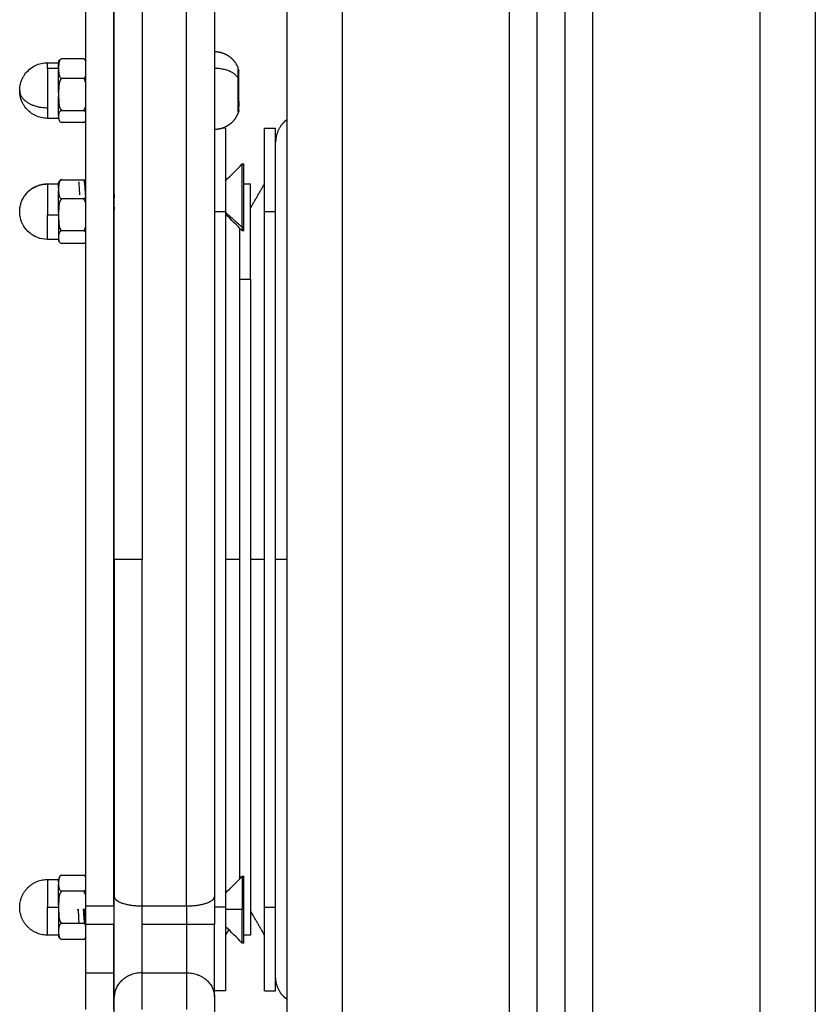
# Model space of a CAD drawing. Units: millimetres. Extents: x 101.82 to 106.79, y 1467.91 to 1475.8.
# Drawn here: x 105.21 to 105.35, y 1473.76 to 1473.93 of the extents above; entities that cross this region are included whole.
import ezdxf

# ---------------------------------------------------------------- set-up
doc = ezdxf.new("R2010")
doc.units = ezdxf.units.MM

# ---------------------------------------------------------------- blocks, each defined once
blk = doc.blocks.new('OPSI2_G006')
at = {"lineweight": -3}
for points, degree in [([(111.97282, 1472.64798), (111.97282, 1472.15498), (111.97282, 1471.66198)], 2), ([(111.98282, 1471.66198), (111.98282, 1472.15498), (111.98282, 1472.64798)], 2), ([(112.01282, 1472.64137), (112.01282, 1472.15168), (112.01282, 1471.66198)], 2), ([(112.01782, 1471.66198), (112.01782, 1472.15005), (112.01782, 1472.63812)], 2), ([(112.02282, 1472.63605), (112.02282, 1472.14902), (112.02282, 1471.66198)], 2), ([(112.02782, 1471.66198), (112.02782, 1472.14854), (112.02782, 1472.63509)], 2), ([(112.05782, 1472.63498), (112.05782, 1472.14848), (112.05782, 1471.66198)], 2), ([(112.06782, 1471.66198), (112.06782, 1472.14848), (112.06782, 1472.63498)], 2), ([(111.93632, 1472.39343), (111.93432, 1472.39343), (111.93232, 1472.39343)], 2), ([(111.92982, 1472.39272), (111.93082, 1472.39272), (111.93182, 1472.39272)], 2), ([(111.93182, 1472.39165), (111.93082, 1472.39165), (111.92982, 1472.39165)], 2), ([(111.93632, 1472.38987), (111.93432, 1472.38987), (111.93232, 1472.38987)], 2), ([(111.96415, 1472.39146), (111.96413, 1472.39153), (111.96411, 1472.39154), (111.96407, 1472.39149)], 3), ([(111.96421, 1472.39122), (111.96422, 1472.39122), (111.96422, 1472.39122), (111.96422, 1472.39121)], 3), ([(111.96422, 1472.39122), (111.96422, 1472.39122), (111.96422, 1472.39122), (111.96422, 1472.39122)], 3), ([(111.93232, 1472.38415), (111.93432, 1472.38415), (111.93632, 1472.38415)], 2), ([(111.94182, 1472.38403), (111.94178, 1472.38397), (111.94175, 1472.38392), (111.94172, 1472.38386)], 3), ([(111.93182, 1472.38272), (111.93082, 1472.38272), (111.92982, 1472.38272)], 2), ([(111.93632, 1472.382), (111.93432, 1472.382), (111.93232, 1472.382)], 2), ([(111.96182, 1472.38097), (111.96156, 1472.38097), (111.9613, 1472.38097)], 2), ([(111.96182, 1472.38097), (111.96182, 1472.37347), (111.96182, 1472.36597)], 2), ([(111.96882, 1472.36597), (111.96882, 1472.37347), (111.96882, 1472.38097)], 2), ([(111.96882, 1472.38097), (111.96982, 1472.38097), (111.97082, 1472.38097)], 2), ([(111.97082, 1472.36597), (111.97082, 1472.37347), (111.97082, 1472.38097)], 2), ([(111.96182, 1472.37152), (111.96282, 1472.37252), (111.96382, 1472.37352), (111.96482, 1472.37452)], 3), ([(111.96482, 1472.37452), (111.96497, 1472.37452), (111.96512, 1472.37452)], 2), ([(111.92982, 1472.37097), (111.93082, 1472.37097), (111.93182, 1472.37097)], 2), ([(111.93232, 1472.3717), (111.93432, 1472.3717), (111.93632, 1472.3717)], 2), ([(111.93654, 1472.37152), (111.93656, 1472.37152), (111.93658, 1472.37152)], 2), ([(111.93661, 1472.37149), (111.93665, 1472.37143), (111.93668, 1472.37137), (111.93672, 1472.37131)], 3), ([(111.94172, 1472.37131), (111.94175, 1472.37125), (111.94178, 1472.37119), (111.94182, 1472.37114)], 3), ([(111.96512, 1472.37097), (111.96572, 1472.37097), (111.96632, 1472.37097)], 2), ([(111.96632, 1472.36664), (111.96757, 1472.3688), (111.96882, 1472.37097)], 2), ([(111.93632, 1472.36824), (111.93432, 1472.36824), (111.93232, 1472.36824)], 2), ([(111.92982, 1472.36538), (111.93082, 1472.36538), (111.93182, 1472.36538)], 2), ([(111.94182, 1472.36574), (111.94178, 1472.3658), (111.94175, 1472.36585), (111.94172, 1472.36591)], 3), ([(111.95982, 1472.36597), (111.96082, 1472.36597), (111.96182, 1472.36597)], 2), ([(111.96182, 1472.36597), (111.96182, 1472.30347), (111.96182, 1472.24097)], 2), ([(111.96182, 1472.36583), (111.96332, 1472.36449), (111.96482, 1472.36315)], 2), ([(111.96482, 1472.36252), (111.96382, 1472.36352), (111.96282, 1472.36452), (111.96182, 1472.36552)], 3), ([(111.96882, 1472.24097), (111.96882, 1472.30347), (111.96882, 1472.36597)], 2), ([(111.96882, 1472.36597), (111.96982, 1472.36597), (111.97082, 1472.36597)], 2), ([(111.97082, 1472.24097), (111.97082, 1472.30347), (111.97082, 1472.36597)], 2), ([(111.93632, 1472.36251), (111.93432, 1472.36251), (111.93232, 1472.36251)], 2), ([(111.96482, 1472.36315), (111.96497, 1472.36315), (111.96512, 1472.36315)], 2), ([(111.96512, 1472.36252), (111.96497, 1472.36252), (111.96482, 1472.36252)], 2), ([(111.93182, 1472.36097), (111.93082, 1472.36097), (111.92982, 1472.36097)], 2), ([(111.93632, 1472.36023), (111.93432, 1472.36023), (111.93232, 1472.36023)], 2), ([(111.96432, 1472.35382), (111.96532, 1472.35382), (111.96632, 1472.35382)], 2), ([(111.96432, 1472.30347), (111.96307, 1472.30347), (111.96182, 1472.30347)], 2), ([(111.96882, 1472.30347), (111.96757, 1472.30347), (111.96632, 1472.30347)], 2), ([(111.93232, 1472.24674), (111.93432, 1472.24674), (111.93632, 1472.24674)], 2), ([(111.96182, 1472.24354), (111.96282, 1472.24454), (111.96382, 1472.24554), (111.96482, 1472.24654)], 3), ([(111.96482, 1472.24654), (111.96497, 1472.24654), (111.96512, 1472.24654)], 2), ([(111.92982, 1472.24597), (111.93082, 1472.24597), (111.93182, 1472.24597)], 2), ([(111.93632, 1472.24385), (111.93432, 1472.24385), (111.93232, 1472.24385)], 2), ([(111.93672, 1472.24122), (111.93922, 1472.24122), (111.94172, 1472.24122)], 2), ([(111.94172, 1472.24276), (111.94175, 1472.24281), (111.94178, 1472.24287), (111.94182, 1472.24293)], 3), ([(111.94682, 1472.24122), (111.95082, 1472.24122), (111.95482, 1472.24122)], 2), ([(111.92982, 1472.24097), (111.93082, 1472.24097), (111.93182, 1472.24097)], 2), ([(111.93512, 1472.24057), (111.93525, 1472.24057), (111.93538, 1472.24057)], 2), ([(111.93649, 1472.24057), (111.93637, 1472.24057), (111.93624, 1472.24057)], 2), ([(111.96182, 1472.24097), (111.96082, 1472.24097), (111.95982, 1472.24097)], 2), ([(111.96182, 1472.24097), (111.96182, 1472.23347), (111.96182, 1472.22597)], 2), ([(111.96482, 1472.24061), (111.96332, 1472.24059), (111.96182, 1472.24057)], 2), ([(111.96512, 1472.24061), (111.96497, 1472.24061), (111.96482, 1472.24061)], 2), ([(111.96882, 1472.23597), (111.96757, 1472.23813), (111.96632, 1472.2403)], 2), ([(111.96882, 1472.22597), (111.96882, 1472.23347), (111.96882, 1472.24097)], 2), ([(111.96882, 1472.24097), (111.96982, 1472.24097), (111.97082, 1472.24097)], 2), ([(111.97082, 1472.22597), (111.97082, 1472.23347), (111.97082, 1472.24097)], 2), ([(111.93632, 1472.23808), (111.93432, 1472.23808), (111.93232, 1472.23808)], 2), ([(111.94172, 1472.23786), (111.93922, 1472.23786), (111.93672, 1472.23786)], 2), ([(111.95482, 1472.23786), (111.95082, 1472.23786), (111.94682, 1472.23786)], 2), ([(111.93182, 1472.23597), (111.93082, 1472.23597), (111.92982, 1472.23597)], 2), ([(111.96482, 1472.23454), (111.96382, 1472.23554), (111.96282, 1472.23654), (111.96182, 1472.23754)], 3), ([(111.96239, 1472.23696), (111.9621, 1472.23646), (111.96182, 1472.23597)], 2), ([(111.96632, 1472.23597), (111.96572, 1472.23597), (111.96512, 1472.23597)], 2), ([(111.93632, 1472.23519), (111.93432, 1472.23519), (111.93232, 1472.23519)], 2), ([(111.96512, 1472.23454), (111.96497, 1472.23454), (111.96482, 1472.23454)], 2), ([(111.93672, 1472.22262), (111.93672, 1472.22591), (111.93672, 1472.2292)], 2), ([(111.93672, 1472.2292), (111.93922, 1472.2292), (111.94172, 1472.2292)], 2), ([(111.94172, 1472.22262), (111.94172, 1472.22591), (111.94172, 1472.2292)], 2), ([(111.94682, 1472.22262), (111.94682, 1472.22591), (111.94682, 1472.2292)], 2), ([(111.94682, 1472.2292), (111.95082, 1472.2292), (111.95482, 1472.2292)], 2), ([(111.95482, 1472.2292), (111.95482, 1472.22591), (111.95482, 1472.22262)], 2), ([(111.96182, 1472.22597), (111.96082, 1472.22597), (111.95982, 1472.22597)], 2), ([(111.96882, 1472.22597), (111.96982, 1472.22597), (111.97082, 1472.22597)], 2), ([(111.94182, 1472.21829), (111.94182, 1472.22158), (111.94182, 1472.22487)], 2), ([(111.95982, 1472.22487), (111.95982, 1472.22158), (111.95982, 1472.21829)], 2)]:
    blk.add_open_spline(points, degree=degree, dxfattribs=at)
for points, weights, degree, knots in [([(111.93672, 1472.24122), (111.93672, 1472.32183), (111.93672, 1472.39597), (111.93672, 1472.4701), (111.93672, 1472.48546)], [1, 0.907557248878, 1, 0.907557248878, 1], 2, [-320.691134, -320.691134, -320.691134, -160.345567, -160.345567, 0, 0, 0]), ([(111.94172, 1472.24122), (111.94172, 1472.32183), (111.94172, 1472.39597), (111.94172, 1472.4701), (111.94172, 1472.48546)], [1, 0.907557248878, 1, 0.907557248878, 1], 2, [0, 0, 0, 160.345567, 160.345567, 320.691134, 320.691134, 320.691134]), ([(111.95482, 1472.24122), (111.95482, 1472.32183), (111.95482, 1472.39597), (111.95482, 1472.4701), (111.95482, 1472.48546)], [1, 0.907557334336, 1, 0.907557334336, 1], 2, [0, 0, 0, 160.345492, 160.345492, 320.690984, 320.690984, 320.690984]), ([(111.95982, 1472.48054), (111.95982, 1472.46559), (111.95982, 1472.39347), (111.95982, 1472.32134), (111.95982, 1472.24291)], [1, 0.907557334336, 1, 0.907557334336, 1], 2, [-312.02366, -312.02366, -312.02366, -156.01183, -156.01183, 0, 0, 0]), ([(111.95982, 1472.39472), (111.96063, 1472.39472), (111.96142, 1472.3945), (111.96213, 1472.39408), (111.96284, 1472.39365), (111.96341, 1472.39305), (111.96379, 1472.39234), (111.9639, 1472.39214), (111.96399, 1472.39193), (111.96407, 1472.39172)], [0.793579654466, 0.756166256554, 0.737459557599, 0.737459557599, 0.737459557599, 0.756166256589, 0.793579654569, 0.793579654569, 0.793579654569, 0.793579654569], 3, [13.610452, 13.610452, 13.610452, 13.610452, 16.070871, 16.070871, 16.070871, 18.531289, 18.531289, 18.531289, 19.309242, 19.309242, 19.309242, 19.309242]), ([(111.96422, 1472.38915), (111.9642, 1472.38933), (111.96419, 1472.3895), (111.96413, 1472.39031), (111.96407, 1472.39065)], [0.978800547097, 0.987272063032, 1, 0.941493615402, 0.972923542329], 2, [0, 0, 0, 0.407011, 0.407011, 2.406121, 2.406121, 2.406121]), ([(111.96422, 1472.38422), (111.96413, 1472.38382), (111.96398, 1472.38345), (111.96379, 1472.38309), (111.96341, 1472.38238), (111.96284, 1472.38178), (111.96213, 1472.38135), (111.96142, 1472.38093), (111.96063, 1472.38072), (111.95982, 1472.38072)], [0.936804720595, 0.936804720595, 0.936804720595, 0.936804720595, 0.892638961506, 0.870556081962, 0.870556081962, 0.870556081962, 0.892638961506, 0.936804720595], 3, [11.299101, 11.299101, 11.299101, 11.299101, 12.670092, 12.670092, 12.670092, 15.130511, 15.130511, 15.130511, 17.590929, 17.590929, 17.590929, 17.590929]), ([(111.97282, 1472.38247), (111.97253, 1472.38225), (111.97228, 1472.382), (111.97082, 1472.38054), (111.97082, 1472.37847)], [0.857868796443, 0.853553390593, 0.853553390593, 0.853553390593, 1], 2, [3.431093, 3.431093, 3.431093, 4.142136, 4.142136, 8.284271, 8.284271, 8.284271]), ([(111.96482, 1472.36315), (111.96482, 1472.36527), (111.96482, 1472.36989), (111.96482, 1472.37452), (111.96482, 1472.37452)], [1, 0.784109156472, 1, 0.784109156472, 1], 2, [0, 0, 0, 8.034443, 8.034443, 16.068886, 16.068886, 16.068886]), ([(111.96512, 1472.36315), (111.96512, 1472.36527), (111.96512, 1472.36989), (111.96512, 1472.37452), (111.96512, 1472.37452)], [1, 0.784109156472, 1, 0.784109156472, 1], 2, [0, 0, 0, 8.034443, 8.034443, 16.068886, 16.068886, 16.068886]), ([(111.93228, 1472.37172), (111.93216, 1472.37166), (111.93206, 1472.37157), (111.932, 1472.3715), (111.93195, 1472.37142)], [0.874965315935, 0.853553390593, 0.853553390593, 0.853553390593, 0.864479485081], 2, [0.434043, 0.434043, 0.434043, 0.70276, 0.70276, 0.8947152, 0.8947152, 0.8947152]), ([(111.93633, 1472.37152), (111.93637, 1472.37152), (111.9364, 1472.37136), (111.93648, 1472.37097), (111.93655, 1472.36986), (111.9366, 1472.36925), (111.93664, 1472.36858)], [0.963144395459, 0.968710916014, 1, 0.923879532511, 1, 0.957130657231, 0.962547422261], 2, [-8.494149, -8.494149, -8.494149, -7.470565, -7.470565, -4.980377, -4.980377, -3.577958, -3.577958, -3.577958]), ([(111.93672, 1472.37087), (111.93668, 1472.3712), (111.93665, 1472.37136), (111.93663, 1472.37146), (111.93661, 1472.3715)], [0.962451753718, 0.966354102273, 1, 0.979792189913, 0.970313572696], 2, [6.369882, 6.369882, 6.369882, 7.470567, 7.470567, 8.131639, 8.131639, 8.131639]), ([(111.94182, 1472.36968), (111.94181, 1472.36977), (111.9418, 1472.36986), (111.94176, 1472.37046), (111.94172, 1472.37087)], [0.98816306084, 0.993531928598, 1, 0.957527787597, 0.962451207037], 2, [4.768777, 4.768777, 4.768777, 4.980372, 4.980372, 6.369798, 6.369798, 6.369798]), ([(111.96432, 1472.35382), (111.96432, 1472.32286), (111.96432, 1472.27941), (111.96432, 1472.25805), (111.96432, 1472.24604)], [1, 0.823519989911, 1, 0.904679405518, 0.912328158418], 2, [0, 0, 0, 81.433082, 81.433082, 125.416816, 125.416816, 125.416816]), ([(111.96632, 1472.35382), (111.96632, 1472.32286), (111.96632, 1472.27941), (111.96632, 1472.23597), (111.96632, 1472.23597)], [1, 0.823519989911, 1, 0.823519989911, 1], 2, [-212.057504, -212.057504, -212.057504, -130.624422, -130.624422, -49.19134, -49.19134, -49.19134]), ([(111.93228, 1472.24672), (111.93216, 1472.24666), (111.93206, 1472.24657), (111.93182, 1472.24632), (111.93182, 1472.24597)], [0.874965315935, 0.853553390593, 0.853553390593, 0.853553390593, 1], 2, [0.434043, 0.434043, 0.434043, 0.70276, 0.70276, 1.4055201, 1.4055201, 1.4055201]), ([(111.93624, 1472.24057), (111.93632, 1472.23933), (111.9364, 1472.23844), (111.93641, 1472.23831), (111.93642, 1472.23819)], [1, 0.923879532511, 1, 0.987916461254, 0.979669260183], 2, [-9.960753, -9.960753, -9.960753, -7.470565, -7.470565, -7.075267, -7.075267, -7.075267]), ([(111.96482, 1472.23454), (111.96482, 1472.23454), (111.96482, 1472.23632), (111.96482, 1472.2381), (111.96482, 1472.24061)], [1, 0.922752905323, 1, 0.922752905323, 1], 2, [9.354371, 9.354371, 9.354371, 14.101963, 14.101963, 18.849556, 18.849556, 18.849556]), ([(111.96512, 1472.23454), (111.96512, 1472.23454), (111.96512, 1472.23632), (111.96512, 1472.2381), (111.96512, 1472.24061)], [1, 0.922752905323, 1, 0.922752905323, 1], 2, [9.354371, 9.354371, 9.354371, 14.101963, 14.101963, 18.849556, 18.849556, 18.849556]), ([(111.94182, 1472.23754), (111.94181, 1472.23754), (111.9418, 1472.23754), (111.94176, 1472.23755), (111.94171, 1472.23786)], [0.988131121272, 0.993512683353, 1, 0.955815922037, 0.962925085165], 2, [4.768147, 4.768147, 4.768147, 4.980372, 4.980372, 6.4258, 6.4258, 6.4258]), ([(111.97282, 1472.22447), (111.97253, 1472.22468), (111.97228, 1472.22493), (111.97082, 1472.22639), (111.97082, 1472.22847)], [0.857867040524, 0.853553390593, 0.853553390593, 0.853553390593, 1], 2, [3.431238, 3.431238, 3.431238, 4.142136, 4.142136, 8.284271, 8.284271, 8.284271])]:
    blk.add_rational_spline(points, weights, degree=degree, knots=knots, dxfattribs=at)
for points, weights in [([(111.94682, 1472.48546), (111.94682, 1472.45777), (111.94682, 1472.30347)], [1, 0.767947706344, 1]), ([(111.94182, 1472.30347), (111.94182, 1472.4536), (111.94182, 1472.48054)], [1, 0.767947706344, 1]), ([(111.92982, 1472.39165), (111.92982, 1472.39272), (111.92982, 1472.39272)], [1, 0.945296972425, 1]), ([(111.92982, 1472.39165), (111.92982, 1472.38857), (111.92982, 1472.38463)], [1, 0.707106781187, 1]), ([(111.93182, 1472.39188), (111.93182, 1472.39272), (111.93182, 1472.39272)], [0.988514884301, 0.951816539446, 1]), ([(111.96407, 1472.38999), (111.963, 1472.3917), (111.95982, 1472.3917)], [1, 0.817206606153, 1]), ([(111.93182, 1472.38738), (111.93182, 1472.3898), (111.93182, 1472.39142)], [0.981872230287, 0.883839462526, 0.982501666465]), ([(111.96415, 1472.39146), (111.96419, 1472.39134), (111.96421, 1472.39123)], [0.954416513424, 0.950356273921, 0.946951936002]), ([(111.94182, 1472.38766), (111.94177, 1472.38845), (111.94172, 1472.38915)], [0.974963967027, 0.94712092032, 0.978800547098]), ([(111.92482, 1472.38772), (111.92482, 1472.38463), (111.92982, 1472.38463)], [1, 0.707106781187, 1]), ([(111.93182, 1472.38322), (111.93182, 1472.38427), (111.93182, 1472.38665)], [0.983097079707, 0.883654717546, 0.98165482794]), ([(111.92982, 1472.38463), (111.92982, 1472.38272), (111.92982, 1472.38272)], [1, 0.899091928497, 1]), ([(111.96422, 1472.38422), (111.96422, 1472.38422), (111.96422, 1472.38579)], [1, 0.880185556443, 1]), ([(111.93182, 1472.38272), (111.93182, 1472.38272), (111.93182, 1472.38294)], [1, 0.985711955761, 0.993804541188]), ([(111.92482, 1472.36597), (111.92482, 1472.37093), (111.92982, 1472.37093)], [1, 0.707106781187, 1]), ([(111.92982, 1472.37097), (111.92982, 1472.37097), (111.92982, 1472.37093)], [1, 0.998251442785, 1]), ([(111.92982, 1472.37093), (111.92982, 1472.37034), (111.92982, 1472.36538)], [1, 0.707106781187, 1]), ([(111.93182, 1472.37019), (111.93182, 1472.37097), (111.93182, 1472.37097)], [0.988972510285, 0.955226014254, 1]), ([(111.93661, 1472.3715), (111.9366, 1472.37152), (111.93658, 1472.37152)], [0.970313572696, 0.965115809648, 0.963144385887]), ([(111.96632, 1472.35382), (111.96632, 1472.37097), (111.96632, 1472.37097)], [1, 0.934344783993, 1]), ([(111.93182, 1472.36574), (111.93182, 1472.36816), (111.93182, 1472.36975)], [0.981800595283, 0.883879049142, 0.982494564396]), ([(111.94182, 1472.36899), (111.94177, 1472.36846), (111.94172, 1472.36794)], [0.983204471628, 0.94756564366, 0.971656120034]), ([(111.94172, 1472.36747), (111.94176, 1472.36676), (111.94182, 1472.36626)], [0.993752702202, 0.949832015436, 0.966547880079]), ([(111.92982, 1472.36097), (111.92982, 1472.36097), (111.92982, 1472.36538)], [1, 0.747667834407, 1]), ([(111.93182, 1472.36501), (111.93182, 1472.36262), (111.93182, 1472.36152)], [0.981671519352, 0.88368107446, 0.983026442303]), ([(111.96432, 1472.36302), (111.96432, 1472.35921), (111.96432, 1472.35382)], [0.971011783626, 0.978399058616, 1]), ([(111.96482, 1472.36315), (111.96482, 1472.36252), (111.96482, 1472.36252)], [1, 0.973272256256, 1]), ([(111.96512, 1472.36252), (111.96512, 1472.36252), (111.96512, 1472.36315)], [1, 0.973272256256, 1]), ([(111.93182, 1472.36122), (111.93182, 1472.36097), (111.93182, 1472.36097)], [0.993368922987, 0.98369779164, 1]), ([(111.94682, 1472.30347), (111.94182, 1472.30347), (111.94182, 1472.30347)], [1, 0.707106781187, 1]), ([(111.94182, 1472.30347), (111.94182, 1472.27228), (111.94182, 1472.24291)], [1, 0.985318467546, 1]), ([(111.94682, 1472.24122), (111.94682, 1472.27141), (111.94682, 1472.30347)], [1, 0.985318467546, 1]), ([(111.97282, 1472.30347), (111.97082, 1472.30347), (111.97082, 1472.30347)], [0.857872111877, 0.828404591636, 1]), ([(111.96482, 1472.24654), (111.96482, 1472.24654), (111.96482, 1472.24061)], [1, 0.711243371841, 1]), ([(111.96512, 1472.24061), (111.96512, 1472.24654), (111.96512, 1472.24654)], [1, 0.711243371841, 1]), ([(111.92482, 1472.24097), (111.92482, 1472.24597), (111.92982, 1472.24597)], [1, 0.707106781187, 1]), ([(111.92982, 1472.24597), (111.92982, 1472.24597), (111.92982, 1472.24097)], [1, 0.707106781187, 1]), ([(111.93182, 1472.24548), (111.93182, 1472.24597), (111.93182, 1472.24597)], [0.991147296666, 0.971154524054, 1]), ([(111.93182, 1472.24134), (111.93182, 1472.24375), (111.93182, 1472.24511)], [0.981727429431, 0.883816562686, 0.982695010201]), ([(111.93672, 1472.23786), (111.93672, 1472.23959), (111.93672, 1472.24122)], [1, 0.985318472667, 1]), ([(111.94182, 1472.2422), (111.94177, 1472.24254), (111.94172, 1472.24264)], [0.983190502704, 0.947570365663, 0.971656120034]), ([(111.94172, 1472.24122), (111.94172, 1472.23959), (111.94172, 1472.23786)], [1, 0.985318472667, 1]), ([(111.94182, 1472.22487), (111.94182, 1472.23112), (111.94182, 1472.24291)], [1, 0.767947495543, 1]), ([(111.94182, 1472.24291), (111.94182, 1472.24122), (111.94682, 1472.24122)], [1, 0.707106781187, 1]), ([(111.94682, 1472.23786), (111.94682, 1472.23959), (111.94682, 1472.24122)], [1, 0.985318467546, 1]), ([(111.95482, 1472.24122), (111.95982, 1472.24122), (111.95982, 1472.24291)], [1, 0.707106781187, 1]), ([(111.95482, 1472.24122), (111.95482, 1472.23959), (111.95482, 1472.23786)], [1, 0.985318467546, 1]), ([(111.95982, 1472.24291), (111.95982, 1472.24046), (111.95982, 1472.23786)], [1, 0.985318467546, 1]), ([(111.92982, 1472.23597), (111.92482, 1472.23597), (111.92482, 1472.24097)], [1, 0.707106781187, 1]), ([(111.92982, 1472.23597), (111.92982, 1472.23597), (111.92982, 1472.24097)], [1, 0.707106781187, 1]), ([(111.93182, 1472.24059), (111.93182, 1472.23818), (111.93182, 1472.23682)], [0.981745781069, 0.883808210969, 0.98269316469]), ([(111.93663, 1472.23861), (111.93656, 1472.23946), (111.93649, 1472.24057)], [0.986385851073, 0.93143691881, 1]), ([(111.93672, 1472.2292), (111.93672, 1472.23209), (111.93672, 1472.23786)], [1, 0.866025538073, 1]), ([(111.94172, 1472.2292), (111.94172, 1472.23209), (111.94172, 1472.23786)], [1, 0.866025538073, 1]), ([(111.94682, 1472.2292), (111.94682, 1472.23209), (111.94682, 1472.23786)], [1, 0.866025319569, 1]), ([(111.95982, 1472.23786), (111.95982, 1472.23786), (111.95482, 1472.23786)], [1, 0.707106781187, 1]), ([(111.95482, 1472.23786), (111.95482, 1472.23209), (111.95482, 1472.2292)], [1, 0.866025319569, 1]), ([(111.95982, 1472.22487), (111.95982, 1472.2292), (111.95982, 1472.23786)], [1, 0.866025319569, 1]), ([(111.93182, 1472.23645), (111.93182, 1472.23597), (111.93182, 1472.23597)], [0.991147296666, 0.971154524054, 1]), ([(111.93232, 1472.23519), (111.93182, 1472.23542), (111.93182, 1472.23597)], [1, 0.83981853231, 1]), ([(111.93672, 1472.23557), (111.93659, 1472.23533), (111.93635, 1472.23521)], [0.921510407604, 0.909582360514, 0.986514861954]), ([(111.94682, 1472.2292), (111.94182, 1472.2292), (111.94182, 1472.22487)], [1, 0.707106781187, 1]), ([(111.95482, 1472.2292), (111.95982, 1472.2292), (111.95982, 1472.22487)], [1, 0.707114183579, 0.99998519559])]:
    blk.add_rational_spline(points, weights, degree=2, dxfattribs=at)
for points, knots in [([(111.93232, 1472.39343), (111.93222, 1472.39338), (111.93215, 1472.39331), (111.93204, 1472.39318), (111.932, 1472.3931), (111.9319, 1472.39288), (111.93186, 1472.39273), (111.93183, 1472.39242), (111.93182, 1472.39227), (111.93182, 1472.39196), (111.93182, 1472.39181), (111.93182, 1472.39165)], [0, 0, 0, 0, 0.375199, 0.375199, 0.750398, 0.750398, 1.500796, 1.500796, 2.251193, 2.251193, 3.001591, 3.001591, 3.001591, 3.001591]), ([(111.93191, 1472.39311), (111.93193, 1472.39313), (111.93194, 1472.39316), (111.932, 1472.39323), (111.93204, 1472.39328), (111.93215, 1472.39336), (111.93222, 1472.3934), (111.93232, 1472.39343)], [2.0224711, 2.0224711, 2.0224711, 2.0224711, 2.2512176, 2.2512176, 2.6264206, 2.6264206, 3.0016235, 3.0016235, 3.0016235, 3.0016235]), ([(111.93672, 1472.39291), (111.9367, 1472.39295), (111.93669, 1472.39299), (111.93664, 1472.3931), (111.93659, 1472.39318), (111.93648, 1472.39331), (111.93641, 1472.39338), (111.93632, 1472.39343)], [2.0501909, 2.0501909, 2.0501909, 2.0501909, 2.2512064, 2.2512064, 2.6264075, 2.6264075, 3.0016086, 3.0016086, 3.0016086, 3.0016086]), ([(111.93632, 1472.39343), (111.93641, 1472.3934), (111.93648, 1472.39336), (111.93659, 1472.39328), (111.93664, 1472.39323), (111.93669, 1472.39316), (111.9367, 1472.39314), (111.93672, 1472.39312)], [0, 0, 0, 0, 0.3752105, 0.3752105, 0.7504211, 0.7504211, 0.9493913, 0.9493913, 0.9493913, 0.9493913]), ([(111.92482, 1472.38772), (111.92482, 1472.38853), (111.92502, 1472.38933), (111.9254, 1472.39005), (111.92543, 1472.39011), (111.92546, 1472.39017), (111.92553, 1472.39029), (111.92557, 1472.39035), (111.92561, 1472.39042), (111.92601, 1472.39105), (111.92655, 1472.39158), (111.92719, 1472.39197), (111.92733, 1472.39206), (111.92747, 1472.39214), (111.92762, 1472.39221), (111.9283, 1472.39254), (111.92905, 1472.39272), (111.92982, 1472.39272)], [7.916665, 7.916665, 7.916665, 7.916665, 10.373699, 10.373699, 10.373699, 10.571792, 10.571792, 10.794129, 10.794129, 10.794129, 13.050307, 13.050307, 13.050307, 13.538954, 13.538954, 13.538954, 15.83333, 15.83333, 15.83333, 15.83333]), ([(111.93182, 1472.39272), (111.93182, 1472.39273), (111.93182, 1472.39275), (111.93182, 1472.39278), (111.93182, 1472.3928), (111.93182, 1472.39284), (111.93183, 1472.39285), (111.93184, 1472.39292), (111.93186, 1472.39298), (111.93189, 1472.39305), (111.9319, 1472.39308), (111.93191, 1472.39311)], [0, 0, 0, 0, 0.0387101, 0.0387101, 0.0915309, 0.0915309, 0.1454879, 0.1454879, 0.3136546, 0.3136546, 0.4007297, 0.4007297, 0.4007297, 0.4007297]), ([(111.93182, 1472.39165), (111.93182, 1472.3915), (111.93182, 1472.39134), (111.93182, 1472.39104), (111.93183, 1472.39088), (111.93186, 1472.39057), (111.9319, 1472.39042), (111.932, 1472.3902), (111.93204, 1472.39013), (111.93215, 1472.38999), (111.93222, 1472.38992), (111.93232, 1472.38987)], [0, 0, 0, 0, 0.750402, 0.750402, 1.500804, 1.500804, 2.251206, 2.251206, 2.626408, 2.626408, 3.001609, 3.001609, 3.001609, 3.001609]), ([(111.96407, 1472.38999), (111.96407, 1472.39021), (111.96407, 1472.39041), (111.96407, 1472.39077), (111.96407, 1472.39093), (111.96407, 1472.39122), (111.96407, 1472.39134), (111.96407, 1472.39153), (111.96407, 1472.3916), (111.96407, 1472.39169), (111.96407, 1472.39172), (111.96407, 1472.39172)], [0, 0, 0, 0, 0.7817, 0.7817, 1.5634, 1.5634, 2.3451, 2.3451, 3.1268, 3.1268, 3.865368, 3.865368, 3.865368, 3.865368]), ([(111.93232, 1472.38987), (111.93222, 1472.38979), (111.93215, 1472.38968), (111.93204, 1472.38946), (111.932, 1472.38934), (111.9319, 1472.38899), (111.93186, 1472.38874), (111.93183, 1472.38825), (111.93182, 1472.388), (111.93182, 1472.38751), (111.93182, 1472.38726), (111.93182, 1472.38701)], [0, 0, 0, 0, 0.375211, 0.375211, 0.750421, 0.750421, 1.500842, 1.500842, 2.251263, 2.251263, 3.001684, 3.001684, 3.001684, 3.001684]), ([(111.93632, 1472.38987), (111.93641, 1472.38992), (111.93648, 1472.38999), (111.93659, 1472.39013), (111.93664, 1472.3902), (111.93669, 1472.39031), (111.9367, 1472.39035), (111.93672, 1472.39039)], [0, 0, 0, 0, 0.3751989, 0.3751989, 0.7503978, 0.7503978, 0.9510078, 0.9510078, 0.9510078, 0.9510078]), ([(111.93672, 1472.38903), (111.9367, 1472.3891), (111.93669, 1472.38916), (111.93664, 1472.38934), (111.93659, 1472.38946), (111.93648, 1472.38968), (111.93641, 1472.38979), (111.93632, 1472.38987)], [2.0505706, 2.0505706, 2.0505706, 2.0505706, 2.2512176, 2.2512176, 2.6264206, 2.6264206, 3.0016235, 3.0016235, 3.0016235, 3.0016235]), ([(111.96407, 1472.38386), (111.96407, 1472.38395), (111.96407, 1472.38407), (111.96407, 1472.3843), (111.96407, 1472.38439), (111.96407, 1472.38458), (111.96407, 1472.38478), (111.96407, 1472.38501), (111.96407, 1472.38525), (111.96407, 1472.38538), (111.96407, 1472.38577), (111.96407, 1472.38606), (111.96407, 1472.38666), (111.96407, 1472.38697), (111.96407, 1472.3876), (111.96407, 1472.38792), (111.96407, 1472.38855), (111.96407, 1472.38886), (111.96407, 1472.38945), (111.96407, 1472.38973), (111.96407, 1472.38999)], [0, 0, 0, 0, 0.954518, 0.954518, 1.431777, 1.431777, 1.909035, 2.386294, 2.386294, 2.863553, 2.863553, 3.818071, 3.818071, 4.772589, 4.772589, 5.727106, 5.727106, 6.681624, 6.681624, 7.636142, 7.636142, 7.636142, 7.636142]), ([(111.96422, 1472.39096), (111.96421, 1472.39108), (111.9642, 1472.39118), (111.96418, 1472.39134), (111.96417, 1472.39141), (111.96416, 1472.39145), (111.96415, 1472.39145), (111.96415, 1472.39145)], [0, 0, 0, 0, 0.683914, 0.683914, 1.367828, 1.367828, 1.401579, 1.401579, 1.401579, 1.401579]), ([(111.96416, 1472.38992), (111.96416, 1472.39003), (111.96416, 1472.39013), (111.96417, 1472.39034), (111.96417, 1472.39045), (111.96418, 1472.39065), (111.96418, 1472.39074), (111.96419, 1472.39098), (111.96419, 1472.3911), (111.9642, 1472.39122), (111.96421, 1472.39124), (111.96421, 1472.39122)], [4.738073, 4.738073, 4.738073, 4.738073, 5.143439, 5.143439, 5.657783, 5.657783, 6.172127, 6.172127, 7.200815, 7.200815, 8.144366, 8.144366, 8.144366, 8.144366]), ([(111.96422, 1472.38915), (111.96422, 1472.38943), (111.96422, 1472.38969), (111.96422, 1472.39005), (111.96422, 1472.39016), (111.96422, 1472.39037), (111.96422, 1472.39047), (111.96422, 1472.39074), (111.96422, 1472.39089), (111.96422, 1472.39111), (111.96422, 1472.39118), (111.96422, 1472.39121)], [-3.57668, -3.57668, -3.57668, -3.57668, -2.68251, -2.68251, -2.235425, -2.235425, -1.78834, -1.78834, -0.89417, -0.89417, 0, 0, 0, 0]), ([(111.96422, 1472.38579), (111.96422, 1472.38592), (111.96422, 1472.38606), (111.96422, 1472.38634), (111.96422, 1472.38648), (111.96422, 1472.3869), (111.96422, 1472.3872), (111.96422, 1472.38779), (111.96422, 1472.38808), (111.96422, 1472.38864), (111.96422, 1472.38891), (111.96422, 1472.38915)], [-3.538227, -3.538227, -3.538227, -3.538227, -3.095948, -3.095948, -2.65367, -2.65367, -1.769113, -1.769113, -0.884557, -0.884557, 0, 0, 0, 0]), ([(111.92982, 1472.38272), (111.92905, 1472.38272), (111.9283, 1472.38289), (111.92762, 1472.38322), (111.92747, 1472.3833), (111.92733, 1472.38337), (111.92719, 1472.38346), (111.92655, 1472.38385), (111.92601, 1472.38438), (111.92561, 1472.38501), (111.92557, 1472.38508), (111.92553, 1472.38514), (111.92546, 1472.38526), (111.92543, 1472.38532), (111.9254, 1472.38538), (111.92502, 1472.3861), (111.92482, 1472.3869), (111.92482, 1472.38772)], [0, 0, 0, 0, 2.294376, 2.294376, 2.294376, 2.783023, 2.783023, 2.783023, 5.039201, 5.039201, 5.039201, 5.261538, 5.261538, 5.459631, 5.459631, 5.459631, 7.916665, 7.916665, 7.916665, 7.916665]), ([(111.93182, 1472.38701), (111.93182, 1472.38677), (111.93182, 1472.38652), (111.93182, 1472.38602), (111.93183, 1472.38578), (111.93186, 1472.38528), (111.9319, 1472.38504), (111.932, 1472.38468), (111.93204, 1472.38456), (111.93215, 1472.38434), (111.93222, 1472.38424), (111.93232, 1472.38415)], [0, 0, 0, 0, 0.750406, 0.750406, 1.500812, 1.500812, 2.251218, 2.251218, 2.626421, 2.626421, 3.001624, 3.001624, 3.001624, 3.001624]), ([(111.93632, 1472.38415), (111.93641, 1472.38424), (111.93648, 1472.38434), (111.93659, 1472.38457), (111.93664, 1472.38468), (111.93669, 1472.38487), (111.9367, 1472.38493), (111.93672, 1472.38499)], [0, 0, 0, 0, 0.3752105, 0.3752105, 0.7504211, 0.7504211, 0.949424, 0.949424, 0.949424, 0.949424]), ([(111.96422, 1472.38579), (111.96421, 1472.38558), (111.9642, 1472.38538), (111.96418, 1472.38501), (111.96417, 1472.38483), (111.96413, 1472.38435), (111.96411, 1472.38408), (111.96407, 1472.38386)], [0, 0, 0, 0, 0.683914, 0.683914, 1.367828, 1.367828, 2.735656, 2.735656, 2.735656, 2.735656]), ([(111.93232, 1472.38415), (111.93222, 1472.38412), (111.93215, 1472.38408), (111.93204, 1472.384), (111.932, 1472.38396), (111.9319, 1472.38382), (111.93186, 1472.38373), (111.93183, 1472.38354), (111.93182, 1472.38345), (111.93182, 1472.38326), (111.93182, 1472.38317), (111.93182, 1472.38308)], [0, 0, 0, 0, 0.375211, 0.375211, 0.750421, 0.750421, 1.500842, 1.500842, 2.251263, 2.251263, 3.001684, 3.001684, 3.001684, 3.001684]), ([(111.93182, 1472.38308), (111.93182, 1472.38298), (111.93182, 1472.38289), (111.93182, 1472.3827), (111.93183, 1472.38261), (111.93186, 1472.38243), (111.9319, 1472.38233), (111.932, 1472.3822), (111.93204, 1472.38215), (111.93215, 1472.38207), (111.93222, 1472.38203), (111.93232, 1472.382)], [0, 0, 0, 0, 0.750406, 0.750406, 1.500812, 1.500812, 2.251218, 2.251218, 2.626421, 2.626421, 3.001624, 3.001624, 3.001624, 3.001624]), ([(111.93672, 1472.38384), (111.9367, 1472.38386), (111.93669, 1472.38389), (111.93664, 1472.38396), (111.93659, 1472.384), (111.93648, 1472.38408), (111.93641, 1472.38412), (111.93632, 1472.38415)], [2.0505706, 2.0505706, 2.0505706, 2.0505706, 2.2512176, 2.2512176, 2.6264206, 2.6264206, 3.0016235, 3.0016235, 3.0016235, 3.0016235]), ([(111.93632, 1472.382), (111.93641, 1472.38203), (111.93648, 1472.38207), (111.93659, 1472.38215), (111.93664, 1472.3822), (111.93669, 1472.38227), (111.9367, 1472.38229), (111.93672, 1472.38232)], [0, 0, 0, 0, 0.3752105, 0.3752105, 0.7504211, 0.7504211, 0.9493913, 0.9493913, 0.9493913, 0.9493913]), ([(111.92482, 1472.36597), (111.92482, 1472.3666), (111.92494, 1472.36723), (111.92517, 1472.36782), (111.92543, 1472.36845), (111.92581, 1472.36903), (111.92629, 1472.36951), (111.92678, 1472.36999), (111.92735, 1472.37037), (111.92799, 1472.37062), (111.92857, 1472.37085), (111.92919, 1472.37097), (111.92982, 1472.37097)], [7.904793, 7.904793, 7.904793, 7.904793, 9.813015, 9.813015, 9.813015, 11.875051, 11.875051, 11.875051, 13.925794, 13.925794, 13.925794, 15.809587, 15.809587, 15.809587, 15.809587]), ([(111.93232, 1472.3717), (111.93222, 1472.37165), (111.93215, 1472.37159), (111.93204, 1472.37145), (111.932, 1472.37138), (111.9319, 1472.37116), (111.93186, 1472.37101), (111.93183, 1472.37072), (111.93182, 1472.37057), (111.93182, 1472.37027), (111.93182, 1472.37012), (111.93182, 1472.36997)], [0, 0, 0, 0, 0.375211, 0.375211, 0.750421, 0.750421, 1.500842, 1.500842, 2.251263, 2.251263, 3.001684, 3.001684, 3.001684, 3.001684]), ([(111.93182, 1472.37097), (111.93182, 1472.37098), (111.93182, 1472.371), (111.93182, 1472.37103), (111.93182, 1472.37105), (111.93182, 1472.37109), (111.93183, 1472.3711), (111.93184, 1472.37117), (111.93186, 1472.37123), (111.93189, 1472.37132), (111.93191, 1472.37137), (111.93194, 1472.37141)], [0, 0, 0, 0, 0.0387101, 0.0387101, 0.0915309, 0.0915309, 0.1454879, 0.1454879, 0.3136546, 0.3136546, 0.460985, 0.460985, 0.460985, 0.460985]), ([(111.93194, 1472.37141), (111.93195, 1472.37142), (111.93195, 1472.37143), (111.932, 1472.37149), (111.93204, 1472.37154), (111.93215, 1472.37162), (111.93222, 1472.37167), (111.93232, 1472.3717)], [2.1596343, 2.1596343, 2.1596343, 2.1596343, 2.2512176, 2.2512176, 2.6264206, 2.6264206, 3.0016235, 3.0016235, 3.0016235, 3.0016235]), ([(111.93232, 1472.37174), (111.93222, 1472.3717), (111.93215, 1472.37164), (111.93208, 1472.37157), (111.93207, 1472.37156), (111.93206, 1472.37155)], [0, 0, 0, 0, 0.3752105, 0.3752105, 0.4620757, 0.4620757, 0.4620757, 0.4620757]), ([(111.93562, 1472.36896), (111.93561, 1472.36918), (111.9356, 1472.3694), (111.93558, 1472.36981), (111.93557, 1472.37001), (111.93555, 1472.37037), (111.93554, 1472.37053), (111.93552, 1472.37082), (111.93551, 1472.37095), (111.93549, 1472.37115), (111.93548, 1472.37122), (111.93546, 1472.3713), (111.93546, 1472.37132), (111.93545, 1472.37133)], [0, 0, 0, 0, 0.682435, 0.682435, 1.36487, 1.36487, 2.047304, 2.047304, 2.729739, 2.729739, 3.412174, 3.412174, 3.784909, 3.784909, 3.784909, 3.784909]), ([(111.93654, 1472.37152), (111.93654, 1472.37152), (111.93654, 1472.37152), (111.93648, 1472.37158), (111.93641, 1472.37165), (111.93632, 1472.3717)], [2.6230256, 2.6230256, 2.6230256, 2.6230256, 2.6264206, 2.6264206, 3.0016235, 3.0016235, 3.0016235, 3.0016235]), ([(111.93632, 1472.3717), (111.93641, 1472.37167), (111.93648, 1472.37162), (111.93659, 1472.37153), (111.93664, 1472.37149), (111.93669, 1472.37142), (111.9367, 1472.37139), (111.93672, 1472.37136)], [0, 0, 0, 0, 0.3752105, 0.3752105, 0.7504211, 0.7504211, 0.9493913, 0.9493913, 0.9493913, 0.9493913]), ([(111.93182, 1472.36997), (111.93182, 1472.36982), (111.93182, 1472.36967), (111.93182, 1472.36937), (111.93183, 1472.36922), (111.93186, 1472.36892), (111.9319, 1472.36878), (111.932, 1472.36856), (111.93204, 1472.36849), (111.93215, 1472.36836), (111.93222, 1472.36829), (111.93232, 1472.36824)], [0, 0, 0, 0, 0.750406, 0.750406, 1.500812, 1.500812, 2.251218, 2.251218, 2.626421, 2.626421, 3.001624, 3.001624, 3.001624, 3.001624]), ([(111.93632, 1472.36824), (111.93641, 1472.36829), (111.93648, 1472.36836), (111.93659, 1472.36849), (111.93664, 1472.36856), (111.93669, 1472.36867), (111.9367, 1472.36871), (111.93672, 1472.36875)], [0, 0, 0, 0, 0.3752105, 0.3752105, 0.7504211, 0.7504211, 0.9493913, 0.9493913, 0.9493913, 0.9493913]), ([(111.93232, 1472.36824), (111.93222, 1472.36816), (111.93215, 1472.36805), (111.93204, 1472.36783), (111.932, 1472.36771), (111.9319, 1472.36736), (111.93186, 1472.36711), (111.93183, 1472.36661), (111.93182, 1472.36637), (111.93182, 1472.36587), (111.93182, 1472.36562), (111.93182, 1472.36538)], [0, 0, 0, 0, 0.375199, 0.375199, 0.750398, 0.750398, 1.500796, 1.500796, 2.251193, 2.251193, 3.001591, 3.001591, 3.001591, 3.001591]), ([(111.93672, 1472.3674), (111.9367, 1472.36747), (111.93669, 1472.36753), (111.93664, 1472.36771), (111.93659, 1472.36783), (111.93648, 1472.36805), (111.93641, 1472.36816), (111.93632, 1472.36824)], [2.0504711, 2.0504711, 2.0504711, 2.0504711, 2.2512064, 2.2512064, 2.6264075, 2.6264075, 3.0016086, 3.0016086, 3.0016086, 3.0016086]), ([(111.92982, 1472.36097), (111.92919, 1472.36097), (111.92857, 1472.36108), (111.92799, 1472.36131), (111.92735, 1472.36156), (111.92678, 1472.36194), (111.92629, 1472.36242), (111.92581, 1472.3629), (111.92543, 1472.36348), (111.92517, 1472.36411), (111.92494, 1472.3647), (111.92482, 1472.36533), (111.92482, 1472.36597)], [0, 0, 0, 0, 1.883793, 1.883793, 1.883793, 3.934536, 3.934536, 3.934536, 5.996572, 5.996572, 5.996572, 7.904793, 7.904793, 7.904793, 7.904793]), ([(111.93182, 1472.36538), (111.93182, 1472.36513), (111.93182, 1472.36488), (111.93182, 1472.36438), (111.93183, 1472.36414), (111.93186, 1472.36364), (111.9319, 1472.3634), (111.932, 1472.36304), (111.93204, 1472.36292), (111.93215, 1472.3627), (111.93222, 1472.36259), (111.93232, 1472.36251)], [0, 0, 0, 0, 0.750402, 0.750402, 1.500804, 1.500804, 2.251206, 2.251206, 2.626408, 2.626408, 3.001609, 3.001609, 3.001609, 3.001609]), ([(111.93632, 1472.36251), (111.93641, 1472.36259), (111.93648, 1472.3627), (111.93659, 1472.36292), (111.93664, 1472.36304), (111.93669, 1472.36322), (111.9367, 1472.36329), (111.93672, 1472.36335)], [0, 0, 0, 0, 0.3751989, 0.3751989, 0.7503978, 0.7503978, 0.9510489, 0.9510489, 0.9510489, 0.9510489]), ([(111.93232, 1472.36251), (111.93222, 1472.36248), (111.93215, 1472.36243), (111.93204, 1472.36235), (111.932, 1472.3623), (111.9319, 1472.36216), (111.93186, 1472.36206), (111.93183, 1472.36186), (111.93182, 1472.36176), (111.93182, 1472.36157), (111.93182, 1472.36147), (111.93182, 1472.36137)], [0, 0, 0, 0, 0.375211, 0.375211, 0.750421, 0.750421, 1.500842, 1.500842, 2.251263, 2.251263, 3.001684, 3.001684, 3.001684, 3.001684]), ([(111.93672, 1472.36217), (111.9367, 1472.3622), (111.93669, 1472.36223), (111.93664, 1472.3623), (111.93659, 1472.36235), (111.93648, 1472.36243), (111.93641, 1472.36248), (111.93632, 1472.36251)], [2.0505706, 2.0505706, 2.0505706, 2.0505706, 2.2512176, 2.2512176, 2.6264206, 2.6264206, 3.0016235, 3.0016235, 3.0016235, 3.0016235]), ([(111.93182, 1472.36137), (111.93182, 1472.36127), (111.93182, 1472.36117), (111.93182, 1472.36098), (111.93183, 1472.36088), (111.93186, 1472.36069), (111.93189, 1472.36061), (111.93194, 1472.36052)], [0, 0, 0, 0, 0.750406, 0.750406, 1.500812, 1.500812, 2.159634, 2.159634, 2.159634, 2.159634]), ([(111.93193, 1472.36055), (111.93191, 1472.36058), (111.93189, 1472.36062), (111.93186, 1472.3607), (111.93184, 1472.36076), (111.93183, 1472.36083), (111.93182, 1472.36085), (111.93182, 1472.36088), (111.93182, 1472.3609), (111.93182, 1472.36093), (111.93182, 1472.36095), (111.93182, 1472.36097)], [0.919698, 0.919698, 0.919698, 0.919698, 1.0387989, 1.0387989, 1.2069655, 1.2069655, 1.2609226, 1.2609226, 1.3137434, 1.3137434, 1.3524535, 1.3524535, 1.3524535, 1.3524535]), ([(111.93194, 1472.36052), (111.93195, 1472.36051), (111.93195, 1472.3605), (111.932, 1472.36044), (111.93204, 1472.3604), (111.93215, 1472.36031), (111.93222, 1472.36027), (111.93232, 1472.36023)], [2.1596343, 2.1596343, 2.1596343, 2.1596343, 2.2512176, 2.2512176, 2.6264206, 2.6264206, 3.0016235, 3.0016235, 3.0016235, 3.0016235]), ([(111.93632, 1472.36023), (111.93641, 1472.36027), (111.93648, 1472.36031), (111.93659, 1472.3604), (111.93664, 1472.36044), (111.93669, 1472.36052), (111.9367, 1472.36054), (111.93672, 1472.36057)], [0, 0, 0, 0, 0.3752105, 0.3752105, 0.7504211, 0.7504211, 0.9493913, 0.9493913, 0.9493913, 0.9493913]), ([(111.93232, 1472.24674), (111.93222, 1472.2467), (111.93215, 1472.24664), (111.93204, 1472.24653), (111.932, 1472.24647), (111.9319, 1472.24629), (111.93186, 1472.24617), (111.93183, 1472.24592), (111.93182, 1472.24579), (111.93182, 1472.24554), (111.93182, 1472.24542), (111.93182, 1472.2453)], [0, 0, 0, 0, 0.375211, 0.375211, 0.750421, 0.750421, 1.500842, 1.500842, 2.251263, 2.251263, 3.001684, 3.001684, 3.001684, 3.001684]), ([(111.93672, 1472.24632), (111.9367, 1472.24635), (111.93669, 1472.24638), (111.93664, 1472.24647), (111.93659, 1472.24653), (111.93648, 1472.24664), (111.93641, 1472.2467), (111.93632, 1472.24674)], [2.0505706, 2.0505706, 2.0505706, 2.0505706, 2.2512176, 2.2512176, 2.6264206, 2.6264206, 3.0016235, 3.0016235, 3.0016235, 3.0016235]), ([(111.93182, 1472.2453), (111.93182, 1472.24517), (111.93182, 1472.24505), (111.93182, 1472.2448), (111.93183, 1472.24467), (111.93186, 1472.24442), (111.9319, 1472.2443), (111.932, 1472.24412), (111.93204, 1472.24406), (111.93215, 1472.24395), (111.93222, 1472.24389), (111.93232, 1472.24385)], [0, 0, 0, 0, 0.750406, 0.750406, 1.500812, 1.500812, 2.251218, 2.251218, 2.626421, 2.626421, 3.001624, 3.001624, 3.001624, 3.001624]), ([(111.93232, 1472.24385), (111.93222, 1472.24377), (111.93215, 1472.24366), (111.93204, 1472.24344), (111.932, 1472.24332), (111.9319, 1472.24296), (111.93186, 1472.24271), (111.93183, 1472.24221), (111.93182, 1472.24196), (111.93182, 1472.24146), (111.93182, 1472.24122), (111.93182, 1472.24097)], [0, 0, 0, 0, 0.375199, 0.375199, 0.750398, 0.750398, 1.500796, 1.500796, 2.251193, 2.251193, 3.001591, 3.001591, 3.001591, 3.001591]), ([(111.93632, 1472.24385), (111.93641, 1472.2439), (111.93648, 1472.24395), (111.93659, 1472.24406), (111.93664, 1472.24412), (111.93669, 1472.24421), (111.9367, 1472.24424), (111.93672, 1472.24428)], [0, 0, 0, 0, 0.3752105, 0.3752105, 0.7504211, 0.7504211, 0.9501315, 0.9501315, 0.9501315, 0.9501315]), ([(111.93672, 1472.24301), (111.9367, 1472.24307), (111.93669, 1472.24314), (111.93664, 1472.24332), (111.93659, 1472.24344), (111.93648, 1472.24366), (111.93641, 1472.24377), (111.93632, 1472.24385)], [2.0501909, 2.0501909, 2.0501909, 2.0501909, 2.2512064, 2.2512064, 2.6264075, 2.6264075, 3.0016086, 3.0016086, 3.0016086, 3.0016086]), ([(111.93182, 1472.24097), (111.93182, 1472.24072), (111.93182, 1472.24047), (111.93182, 1472.23997), (111.93183, 1472.23972), (111.93186, 1472.23922), (111.9319, 1472.23897), (111.932, 1472.23861), (111.93204, 1472.23849), (111.93215, 1472.23827), (111.93222, 1472.23816), (111.93232, 1472.23808)], [0, 0, 0, 0, 0.750402, 0.750402, 1.500804, 1.500804, 2.251206, 2.251206, 2.626408, 2.626408, 3.001609, 3.001609, 3.001609, 3.001609]), ([(111.93551, 1472.23808), (111.9355, 1472.23811), (111.9355, 1472.23815), (111.93549, 1472.23833), (111.93548, 1472.23849), (111.93546, 1472.23884), (111.93545, 1472.23904), (111.93543, 1472.23945), (111.93542, 1472.23967), (111.9354, 1472.24011), (111.93539, 1472.24034), (111.93538, 1472.24057)], [2.541993, 2.541993, 2.541993, 2.541993, 2.729739, 2.729739, 3.412174, 3.412174, 4.094609, 4.094609, 4.777043, 4.777043, 5.459478, 5.459478, 5.459478, 5.459478]), ([(111.93232, 1472.23808), (111.93222, 1472.23804), (111.93215, 1472.23798), (111.93204, 1472.23787), (111.932, 1472.23781), (111.9319, 1472.23763), (111.93186, 1472.23751), (111.93183, 1472.23726), (111.93182, 1472.23713), (111.93182, 1472.23688), (111.93182, 1472.23676), (111.93182, 1472.23664)], [0, 0, 0, 0, 0.375211, 0.375211, 0.750421, 0.750421, 1.500842, 1.500842, 2.251263, 2.251263, 3.001684, 3.001684, 3.001684, 3.001684]), ([(111.93632, 1472.23808), (111.93641, 1472.23816), (111.93648, 1472.23827), (111.93659, 1472.23849), (111.93664, 1472.23861), (111.93669, 1472.2388), (111.9367, 1472.23886), (111.93672, 1472.23893)], [0, 0, 0, 0, 0.3751989, 0.3751989, 0.7503978, 0.7503978, 0.9513693, 0.9513693, 0.9513693, 0.9513693]), ([(111.93672, 1472.23766), (111.9367, 1472.23769), (111.93669, 1472.23772), (111.93664, 1472.23781), (111.93659, 1472.23787), (111.93648, 1472.23798), (111.93641, 1472.23804), (111.93632, 1472.23808)], [2.0505706, 2.0505706, 2.0505706, 2.0505706, 2.2512176, 2.2512176, 2.6264206, 2.6264206, 3.0016235, 3.0016235, 3.0016235, 3.0016235]), ([(111.93182, 1472.23664), (111.93182, 1472.23651), (111.93182, 1472.23639), (111.93182, 1472.23614), (111.93183, 1472.23601), (111.93186, 1472.23576), (111.9319, 1472.23564), (111.932, 1472.23546), (111.93204, 1472.2354), (111.93215, 1472.23529), (111.93222, 1472.23523), (111.93232, 1472.23519)], [0, 0, 0, 0, 0.750406, 0.750406, 1.500812, 1.500812, 2.251218, 2.251218, 2.626421, 2.626421, 3.001624, 3.001624, 3.001624, 3.001624]), ([(111.93632, 1472.23519), (111.93641, 1472.23523), (111.93648, 1472.23529), (111.93659, 1472.2354), (111.93664, 1472.23546), (111.93669, 1472.23555), (111.9367, 1472.23558), (111.93672, 1472.23562)], [0, 0, 0, 0, 0.3752105, 0.3752105, 0.7504211, 0.7504211, 0.9493913, 0.9493913, 0.9493913, 0.9493913])]:
    blk.add_open_spline(points, degree=3, knots=knots, dxfattribs=at)

msp = doc.modelspace()

# ---------------------------------------------------------------- block references
msp.add_blockref('OPSI2_G006', (-6.71961, 1.53158))

doc.saveas('drawing.dxf')
